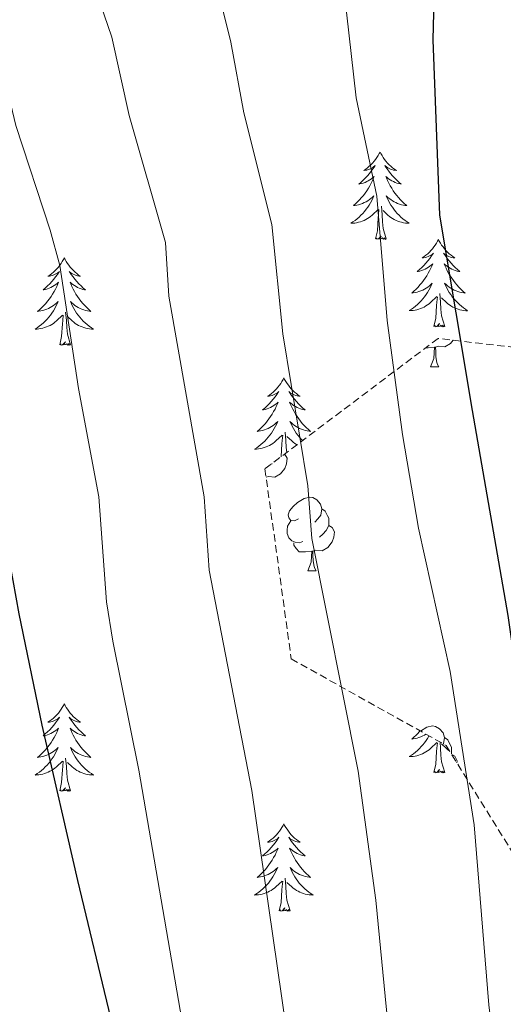
# Model space of a CAD drawing. Units: metres. Extents: x 660758 to 665282, y 4746111 to 4749186.
# Drawn here: x 662698 to 662764, y 4747480 to 4747614 of the extents above; entities that cross this region are included whole.
import ezdxf

# ---------------------------------------------------------------- set-up
doc = ezdxf.new("R2010")
doc.units = ezdxf.units.M
doc.header["$MEASUREMENT"] = 0
doc.linetypes.add('TRAZOSX2', pattern=[1.5, 1, -0.5])
for name, color, linetype, lineweight in [('Level 35', 92, 'Continuous', 0), ('Level 36', 19, 'Continuous', 40), ('Level 4', 36, 'Continuous', 30), ('Level 5', 36, 'Continuous', 0)]:
    doc.layers.add(name, color=color, linetype=linetype, lineweight=lineweight)

msp = doc.modelspace()

# ---------------------------------------------------------------- linework, layer by layer
at = {"layer": 'Level 35', "color": 92, "linetype": 'TRAZOSX2', "lineweight": 0}
msp.add_polyline3d([(662777.14, 4747568.37, 1404.13), (662754.69, 4747570.98, 1392.92), (662731.1, 4747553.21, 1383.02), (662734.67, 4747527.3, 1380.67), (662755.78, 4747515.5, 1385.88), (662765.77, 4747499.4, 1389.01)], dxfattribs=at)
at = {"layer": 'Level 36', "color": 92, "linetype": 'Continuous', "lineweight": 0}
for points in [[(662746.78, 4747596.4), (662746.67, 4747596.18), (662746.51, 4747595.91), (662746.35, 4747595.64), (662746.16, 4747595.38), (662745.97, 4747595.13), (662745.76, 4747594.9), (662745.54, 4747594.67), (662745.31, 4747594.45), (662745.07, 4747594.25), (662744.82, 4747594.06), (662744.56, 4747593.88), (662744.76, 4747593.91), (662744.96, 4747593.94), (662745.16, 4747594), (662745.36, 4747594.07), (662745.55, 4747594.15), (662745.73, 4747594.25), (662745.9, 4747594.36), (662746.11, 4747594.55), (662746.07, 4747594.49), (662745.84, 4747594.14), (662745.59, 4747593.81), (662745.34, 4747593.48), (662745.07, 4747593.17), (662744.79, 4747592.86), (662744.5, 4747592.57), (662744.2, 4747592.28), (662743.88, 4747592.01), (662744.01, 4747592.04), (662744.25, 4747592.09), (662744.49, 4747592.17), (662744.73, 4747592.25), (662744.96, 4747592.36), (662745.18, 4747592.48), (662745.4, 4747592.61), (662745.61, 4747592.75), (662745.8, 4747592.91), (662745.99, 4747593.08), (662745.9, 4747592.86), (662745.75, 4747592.5), (662745.58, 4747592.14), (662745.39, 4747591.79), (662745.19, 4747591.45), (662744.98, 4747591.12), (662744.75, 4747590.8), (662744.51, 4747590.49), (662744.26, 4747590.19), (662744, 4747589.89), (662743.72, 4747589.61), (662743.44, 4747589.34), (662743.14, 4747589.09), (662743.34, 4747589.11), (662743.6, 4747589.16), (662743.86, 4747589.22), (662744.12, 4747589.3), (662744.38, 4747589.39), (662744.63, 4747589.5), (662744.87, 4747589.63), (662745.1, 4747589.76), (662745.33, 4747589.91), (662745.54, 4747590.08), (662745.75, 4747590.25), (662745.94, 4747590.44), (662745.8, 4747590.11)], [(662746.78, 4747596.4), (662746.89, 4747596.18), (662747.05, 4747595.91), (662747.21, 4747595.64), (662747.4, 4747595.38), (662747.59, 4747595.13), (662747.8, 4747594.9), (662748.02, 4747594.67), (662748.25, 4747594.45), (662748.49, 4747594.25), (662748.74, 4747594.06), (662749, 4747593.88), (662748.8, 4747593.91), (662748.6, 4747593.94), (662748.4, 4747594), (662748.2, 4747594.07), (662748.01, 4747594.15), (662747.83, 4747594.25), (662747.66, 4747594.36), (662747.45, 4747594.55), (662747.49, 4747594.49), (662747.72, 4747594.14), (662747.97, 4747593.81), (662748.22, 4747593.48), (662748.49, 4747593.17), (662748.77, 4747592.86), (662749.06, 4747592.57), (662749.36, 4747592.28), (662749.68, 4747592.01), (662749.55, 4747592.04), (662749.31, 4747592.09), (662749.07, 4747592.17), (662748.83, 4747592.25), (662748.6, 4747592.36), (662748.38, 4747592.48), (662748.16, 4747592.61), (662747.95, 4747592.75), (662747.76, 4747592.91), (662747.57, 4747593.08), (662747.66, 4747592.86), (662747.81, 4747592.5), (662747.98, 4747592.14), (662748.17, 4747591.79), (662748.37, 4747591.45), (662748.58, 4747591.12), (662748.81, 4747590.8), (662749.05, 4747590.49), (662749.3, 4747590.19), (662749.56, 4747589.89), (662749.84, 4747589.61), (662750.12, 4747589.34), (662750.42, 4747589.09), (662750.22, 4747589.11), (662749.96, 4747589.16), (662749.7, 4747589.22), (662749.44, 4747589.3), (662749.18, 4747589.39), (662748.93, 4747589.5), (662748.69, 4747589.63), (662748.46, 4747589.76), (662748.23, 4747589.91), (662748.02, 4747590.08), (662747.81, 4747590.25), (662747.62, 4747590.44), (662747.76, 4747590.11)], [(662745.801, 4747590.108), (662745.65, 4747589.788), (662745.48, 4747589.478), (662745.3, 4747589.169), (662745.1, 4747588.879), (662744.89, 4747588.589), (662744.67, 4747588.309), (662744.43, 4747588.039), (662744.18, 4747587.789), (662743.93, 4747587.539), (662743.66, 4747587.309), (662743.38, 4747587.079), (662743.09, 4747586.869), (662742.8, 4747586.679), (662743.06, 4747586.689), (662743.33, 4747586.719), (662743.59, 4747586.759), (662743.85, 4747586.819), (662744.1, 4747586.889), (662744.35, 4747586.969), (662744.6, 4747587.079), (662744.84, 4747587.189), (662745.07, 4747587.329), (662745.29, 4747587.469), (662745.5, 4747587.629), (662745.7, 4747587.799), (662746.55, 4747588.599)], [(662747.76, 4747590.108), (662747.91, 4747589.788), (662748.08, 4747589.478), (662748.26, 4747589.168), (662748.46, 4747588.878), (662748.67, 4747588.588), (662748.89, 4747588.308), (662749.13, 4747588.038), (662749.38, 4747587.788), (662749.63, 4747587.538), (662749.9, 4747587.308), (662750.18, 4747587.078), (662750.47, 4747586.868), (662750.76, 4747586.678), (662750.5, 4747586.688), (662750.23, 4747586.718), (662749.97, 4747586.758), (662749.71, 4747586.818), (662749.46, 4747586.889), (662749.21, 4747586.969), (662748.96, 4747587.079), (662748.72, 4747587.189), (662748.49, 4747587.329), (662748.27, 4747587.469), (662748.06, 4747587.629), (662747.86, 4747587.799), (662747.2, 4747588.418)], [(662747.63, 4747584.55), (662747.2, 4747585.99), (662747.11, 4747586.89), (662747.06, 4747587.84), (662746.96, 4747589.01)], [(662746.16, 4747584.55), (662746.41, 4747585.67), (662746.52, 4747587.41), (662746.57, 4747587.84), (662746.63, 4747588.56)], [(662747.63, 4747584.55), (662747.46, 4747584.48), (662747.44, 4747584.72), (662747.25, 4747584.5), (662747.13, 4747584.7), (662747.01, 4747584.59), (662746.74, 4747584.54), (662746.93, 4747584.93), (662746.55, 4747584.55), (662746.36, 4747584.5), (662746.32, 4747584.66), (662746.16, 4747584.55)], [(662754.74, 4747584.48), (662754.63, 4747584.26), (662754.47, 4747583.99), (662754.31, 4747583.72), (662754.12, 4747583.46), (662753.93, 4747583.21), (662753.72, 4747582.98), (662753.5, 4747582.75), (662753.27, 4747582.53), (662753.03, 4747582.33), (662752.78, 4747582.14), (662752.52, 4747581.96), (662752.72, 4747581.99), (662752.92, 4747582.02), (662753.12, 4747582.08), (662753.32, 4747582.15), (662753.51, 4747582.23), (662753.69, 4747582.33), (662753.86, 4747582.44), (662754.07, 4747582.63), (662754.03, 4747582.57), (662753.8, 4747582.23), (662753.55, 4747581.89), (662753.3, 4747581.56), (662753.03, 4747581.25), (662752.75, 4747580.94), (662752.46, 4747580.65), (662752.16, 4747580.37), (662751.84, 4747580.09), (662751.97, 4747580.12), (662752.21, 4747580.17), (662752.45, 4747580.25), (662752.69, 4747580.34), (662752.92, 4747580.44), (662753.14, 4747580.56), (662753.36, 4747580.69), (662753.57, 4747580.83), (662753.76, 4747580.99), (662753.95, 4747581.16), (662753.86, 4747580.94), (662753.71, 4747580.58), (662753.54, 4747580.22), (662753.35, 4747579.88), (662753.15, 4747579.54), (662752.94, 4747579.21), (662752.71, 4747578.88), (662752.47, 4747578.57), (662752.22, 4747578.27), (662751.96, 4747577.98), (662751.68, 4747577.69), (662751.4, 4747577.43), (662751.1, 4747577.17), (662751.3, 4747577.19), (662751.56, 4747577.24), (662751.82, 4747577.3), (662752.08, 4747577.38), (662752.34, 4747577.47), (662752.59, 4747577.58), (662752.83, 4747577.71), (662753.06, 4747577.84), (662753.29, 4747577.99), (662753.5, 4747578.16), (662753.71, 4747578.33), (662753.9, 4747578.52), (662753.76, 4747578.19)], [(662754.74, 4747584.48), (662754.85, 4747584.26), (662755.01, 4747583.99), (662755.17, 4747583.72), (662755.36, 4747583.46), (662755.55, 4747583.21), (662755.76, 4747582.98), (662755.98, 4747582.75), (662756.21, 4747582.53), (662756.45, 4747582.33), (662756.7, 4747582.14), (662756.96, 4747581.96), (662756.76, 4747581.99), (662756.56, 4747582.02), (662756.36, 4747582.08), (662756.16, 4747582.15), (662755.97, 4747582.23), (662755.79, 4747582.33), (662755.62, 4747582.44), (662755.41, 4747582.63), (662755.45, 4747582.57), (662755.68, 4747582.23), (662755.93, 4747581.89), (662756.18, 4747581.56), (662756.45, 4747581.25), (662756.73, 4747580.94), (662757.02, 4747580.65), (662757.32, 4747580.37), (662757.64, 4747580.09), (662757.51, 4747580.12), (662757.27, 4747580.17), (662757.03, 4747580.25), (662756.79, 4747580.34), (662756.56, 4747580.44), (662756.34, 4747580.56), (662756.12, 4747580.69), (662755.91, 4747580.83), (662755.72, 4747580.99), (662755.53, 4747581.16), (662755.62, 4747580.94), (662755.77, 4747580.58), (662755.94, 4747580.22), (662756.13, 4747579.88), (662756.33, 4747579.54), (662756.54, 4747579.21), (662756.77, 4747578.88), (662757.01, 4747578.57), (662757.26, 4747578.27), (662757.52, 4747577.98), (662757.8, 4747577.69), (662758.08, 4747577.43), (662758.38, 4747577.17), (662758.18, 4747577.19), (662757.92, 4747577.24), (662757.66, 4747577.3), (662757.4, 4747577.38), (662757.14, 4747577.47), (662756.89, 4747577.58), (662756.65, 4747577.71), (662756.42, 4747577.84), (662756.19, 4747577.99), (662755.98, 4747578.16), (662755.77, 4747578.33), (662755.58, 4747578.52), (662755.72, 4747578.19)], [(662703.75, 4747581.97), (662703.64, 4747581.75), (662703.48, 4747581.48), (662703.32, 4747581.21), (662703.13, 4747580.96), (662702.94, 4747580.71), (662702.73, 4747580.47), (662702.51, 4747580.24), (662702.28, 4747580.03), (662702.04, 4747579.83), (662701.79, 4747579.63), (662701.53, 4747579.46), (662701.73, 4747579.48), (662701.94, 4747579.52), (662702.13, 4747579.57), (662702.33, 4747579.64), (662702.52, 4747579.73), (662702.7, 4747579.83), (662702.87, 4747579.94), (662703.08, 4747580.13), (662703.04, 4747580.06), (662702.81, 4747579.72), (662702.56, 4747579.38), (662702.31, 4747579.06), (662702.04, 4747578.74), (662701.76, 4747578.43), (662701.47, 4747578.14), (662701.16, 4747577.86), (662700.85, 4747577.59), (662700.98, 4747577.61), (662701.22, 4747577.67), (662701.46, 4747577.74), (662701.7, 4747577.83), (662701.93, 4747577.93), (662702.15, 4747578.05), (662702.37, 4747578.18), (662702.58, 4747578.33), (662702.77, 4747578.48), (662702.96, 4747578.65), (662702.87, 4747578.43), (662702.72, 4747578.07), (662702.55, 4747577.72), (662702.36, 4747577.37), (662702.16, 4747577.03), (662701.95, 4747576.7), (662701.72, 4747576.38), (662701.48, 4747576.06), (662701.23, 4747575.76), (662700.97, 4747575.47), (662700.69, 4747575.19), (662700.41, 4747574.92), (662700.11, 4747574.66), (662700.3, 4747574.69), (662700.57, 4747574.73), (662700.84, 4747574.79), (662701.09, 4747574.87), (662701.35, 4747574.97), (662701.6, 4747575.08), (662701.84, 4747575.2), (662702.07, 4747575.34), (662702.3, 4747575.49), (662702.51, 4747575.65), (662702.72, 4747575.83), (662702.91, 4747576.01), (662702.77, 4747575.69)], [(662703.75, 4747581.97), (662703.86, 4747581.75), (662704.02, 4747581.48), (662704.18, 4747581.21), (662704.37, 4747580.96), (662704.56, 4747580.71), (662704.77, 4747580.47), (662704.99, 4747580.24), (662705.22, 4747580.03), (662705.46, 4747579.83), (662705.71, 4747579.63), (662705.97, 4747579.46), (662705.77, 4747579.48), (662705.56, 4747579.52), (662705.37, 4747579.57), (662705.17, 4747579.64), (662704.98, 4747579.73), (662704.8, 4747579.83), (662704.63, 4747579.94), (662704.42, 4747580.13), (662704.46, 4747580.06), (662704.69, 4747579.72), (662704.94, 4747579.38), (662705.19, 4747579.06), (662705.46, 4747578.74), (662705.74, 4747578.43), (662706.03, 4747578.14), (662706.34, 4747577.86), (662706.65, 4747577.59), (662706.52, 4747577.61), (662706.28, 4747577.67), (662706.04, 4747577.74), (662705.8, 4747577.83), (662705.57, 4747577.93), (662705.35, 4747578.05), (662705.13, 4747578.18), (662704.92, 4747578.33), (662704.73, 4747578.48), (662704.54, 4747578.65), (662704.63, 4747578.43), (662704.78, 4747578.07), (662704.95, 4747577.72), (662705.14, 4747577.37), (662705.34, 4747577.03), (662705.55, 4747576.7), (662705.78, 4747576.38), (662706.02, 4747576.06), (662706.27, 4747575.76), (662706.53, 4747575.47), (662706.81, 4747575.19), (662707.09, 4747574.92), (662707.39, 4747574.66), (662707.2, 4747574.69), (662706.93, 4747574.73), (662706.66, 4747574.79), (662706.41, 4747574.87), (662706.15, 4747574.97), (662705.9, 4747575.08), (662705.66, 4747575.2), (662705.43, 4747575.34), (662705.2, 4747575.49), (662704.99, 4747575.65), (662704.78, 4747575.83), (662704.59, 4747576.01), (662704.73, 4747575.69)], [(662753.758, 4747578.19), (662753.608, 4747577.87), (662753.438, 4747577.56), (662753.258, 4747577.25), (662753.058, 4747576.96), (662752.848, 4747576.67), (662752.628, 4747576.39), (662752.388, 4747576.12), (662752.138, 4747575.87), (662751.888, 4747575.621), (662751.618, 4747575.391), (662751.338, 4747575.171), (662751.048, 4747574.961), (662750.758, 4747574.771), (662751.018, 4747574.771), (662751.288, 4747574.801), (662751.548, 4747574.841), (662751.808, 4747574.901), (662752.058, 4747574.971), (662752.308, 4747575.061), (662752.558, 4747575.161), (662752.798, 4747575.27), (662753.028, 4747575.41), (662753.248, 4747575.55), (662753.458, 4747575.71), (662753.658, 4747575.88), (662754.508, 4747576.68)], [(662755.718, 4747578.189), (662755.868, 4747577.87), (662756.038, 4747577.56), (662756.218, 4747577.25), (662756.418, 4747576.96), (662756.628, 4747576.67), (662756.848, 4747576.39), (662757.088, 4747576.12), (662757.338, 4747575.87), (662757.588, 4747575.62), (662757.858, 4747575.39), (662758.138, 4747575.17), (662758.427, 4747574.96), (662758.717, 4747574.77), (662758.457, 4747574.77), (662758.187, 4747574.8), (662757.927, 4747574.84), (662757.667, 4747574.9), (662757.418, 4747574.97), (662757.168, 4747575.06), (662756.918, 4747575.16), (662756.678, 4747575.27), (662756.448, 4747575.41), (662756.228, 4747575.55), (662756.018, 4747575.71), (662755.818, 4747575.88), (662755.158, 4747576.5)], [(662754.12, 4747572.63), (662754.37, 4747573.75), (662754.48, 4747575.49), (662754.53, 4747575.92), (662754.59, 4747576.65)], [(662755.59, 4747572.63), (662755.16, 4747574.07), (662755.07, 4747574.97), (662755.02, 4747575.92), (662754.92, 4747577.09)], [(662702.771, 4747575.687), (662702.621, 4747575.367), (662702.451, 4747575.047), (662702.271, 4747574.747), (662702.071, 4747574.447), (662701.861, 4747574.158), (662701.641, 4747573.888), (662701.401, 4747573.618), (662701.16, 4747573.358), (662700.9, 4747573.108), (662700.63, 4747572.878), (662700.35, 4747572.658), (662700.06, 4747572.448), (662699.77, 4747572.258), (662700.04, 4747572.268), (662700.3, 4747572.288), (662700.56, 4747572.328), (662700.82, 4747572.388), (662701.07, 4747572.458), (662701.32, 4747572.548), (662701.57, 4747572.648), (662701.81, 4747572.768), (662702.04, 4747572.898), (662702.26, 4747573.038), (662702.47, 4747573.198), (662702.67, 4747573.368), (662703.52, 4747574.167)], [(662704.731, 4747575.687), (662704.881, 4747575.367), (662705.051, 4747575.047), (662705.23, 4747574.747), (662705.43, 4747574.447), (662705.64, 4747574.157), (662705.86, 4747573.887), (662706.1, 4747573.617), (662706.34, 4747573.357), (662706.6, 4747573.107), (662706.87, 4747572.877), (662707.15, 4747572.657), (662707.44, 4747572.447), (662707.73, 4747572.257), (662707.46, 4747572.267), (662707.2, 4747572.287), (662706.94, 4747572.327), (662706.68, 4747572.387), (662706.43, 4747572.457), (662706.18, 4747572.547), (662705.93, 4747572.647), (662705.69, 4747572.767), (662705.46, 4747572.897), (662705.24, 4747573.037), (662705.03, 4747573.197), (662704.83, 4747573.367), (662704.17, 4747573.987)], [(662703.13, 4747570.12), (662703.38, 4747571.24), (662703.49, 4747572.98), (662703.54, 4747573.41), (662703.6, 4747574.14)], [(662704.6, 4747570.12), (662704.17, 4747571.56), (662704.08, 4747572.47), (662704.04, 4747573.41), (662703.93, 4747574.58)], [(662755.59, 4747572.63), (662755.42, 4747572.56), (662755.4, 4747572.8), (662755.21, 4747572.58), (662755.09, 4747572.78), (662754.97, 4747572.67), (662754.7, 4747572.62), (662754.89, 4747573.01), (662754.51, 4747572.63), (662754.32, 4747572.58), (662754.28, 4747572.74), (662754.12, 4747572.63)], [(662704.6, 4747570.12), (662704.43, 4747570.05), (662704.41, 4747570.29), (662704.22, 4747570.07), (662704.1, 4747570.27), (662703.98, 4747570.17), (662703.71, 4747570.11), (662703.9, 4747570.51), (662703.52, 4747570.13), (662703.33, 4747570.07), (662703.29, 4747570.23), (662703.13, 4747570.12)], [(662754.21, 4747569.79), (662753.32, 4747569.71), (662753, 4747569.71)], [(662753.67, 4747567.11), (662754.1, 4747568.27), (662754.21, 4747569.79), (662754.32, 4747569.79), (662754.36, 4747569.21), (662754.39, 4747568.53), (662754.46, 4747567.91), (662754.58, 4747567.51), (662754.79, 4747567.11)], [(662756.75, 4747570.74), (662756.4, 4747570.3), (662755.6, 4747569.82), (662754.75, 4747569.93), (662754.32, 4747569.79)], [(662753.67, 4747567.11), (662754.79, 4747567.11)], [(662733.67, 4747565.61), (662733.56, 4747565.39), (662733.41, 4747565.12), (662733.24, 4747564.85), (662733.06, 4747564.6), (662732.86, 4747564.35), (662732.66, 4747564.11), (662732.44, 4747563.88), (662732.21, 4747563.67), (662731.97, 4747563.47), (662731.72, 4747563.27), (662731.46, 4747563.1), (662731.65, 4747563.12), (662731.86, 4747563.16), (662732.06, 4747563.21), (662732.25, 4747563.28), (662732.44, 4747563.37), (662732.62, 4747563.47), (662732.8, 4747563.58), (662733, 4747563.77), (662732.96, 4747563.7), (662732.73, 4747563.36), (662732.49, 4747563.02), (662732.23, 4747562.7), (662731.96, 4747562.38), (662731.68, 4747562.07), (662731.39, 4747561.78), (662731.09, 4747561.5), (662730.77, 4747561.23), (662730.9, 4747561.25), (662731.14, 4747561.31), (662731.39, 4747561.38), (662731.62, 4747561.47), (662731.85, 4747561.57), (662732.08, 4747561.69), (662732.29, 4747561.82), (662732.5, 4747561.97), (662732.7, 4747562.12), (662732.88, 4747562.29), (662732.8, 4747562.07), (662732.64, 4747561.71), (662732.47, 4747561.36), (662732.28, 4747561.01), (662732.08, 4747560.67), (662731.87, 4747560.34), (662731.64, 4747560.02), (662731.4, 4747559.7), (662731.15, 4747559.4), (662730.89, 4747559.11), (662730.62, 4747558.83), (662730.33, 4747558.56), (662730.03, 4747558.3), (662730.23, 4747558.33), (662730.49, 4747558.37), (662730.76, 4747558.43), (662731.02, 4747558.51), (662731.27, 4747558.61), (662731.52, 4747558.72), (662731.76, 4747558.84), (662731.99, 4747558.98), (662732.22, 4747559.13), (662732.44, 4747559.29), (662732.64, 4747559.47), (662732.84, 4747559.65), (662732.7, 4747559.33)], [(662733.67, 4747565.61), (662733.78, 4747565.39), (662733.94, 4747565.12), (662734.11, 4747564.85), (662734.29, 4747564.6), (662734.48, 4747564.35), (662734.69, 4747564.11), (662734.91, 4747563.88), (662735.14, 4747563.67), (662735.38, 4747563.47), (662735.63, 4747563.27), (662735.89, 4747563.1), (662735.69, 4747563.12), (662735.49, 4747563.16), (662735.29, 4747563.21), (662735.09, 4747563.28), (662734.9, 4747563.37), (662734.72, 4747563.47), (662734.55, 4747563.58), (662734.34, 4747563.77), (662734.38, 4747563.7), (662734.62, 4747563.36), (662734.86, 4747563.02), (662735.11, 4747562.7), (662735.38, 4747562.38), (662735.66, 4747562.07), (662735.95, 4747561.78), (662736.26, 4747561.5), (662736.57, 4747561.23), (662736.45, 4747561.25), (662736.2, 4747561.31), (662735.96, 4747561.38), (662735.72, 4747561.47), (662735.49, 4747561.57), (662735.27, 4747561.69), (662735.05, 4747561.82)], [(662735.047, 4747561.816), (662734.837, 4747561.966), (662734.647, 4747562.116), (662734.457, 4747562.286), (662734.547, 4747562.066), (662734.697, 4747561.706), (662734.877, 4747561.356), (662735.057, 4747561.006), (662735.257, 4747560.666), (662735.467, 4747560.336), (662735.696, 4747560.016), (662735.936, 4747559.696), (662736.186, 4747559.396), (662736.446, 4747559.106), (662736.726, 4747558.826), (662737.016, 4747558.556), (662737.306, 4747558.296), (662737.116, 4747558.326), (662736.846, 4747558.366), (662736.586, 4747558.426), (662736.326, 4747558.506), (662736.066, 4747558.606), (662735.816, 4747558.716), (662735.576, 4747558.836), (662735.346, 4747558.976), (662735.116, 4747559.126), (662734.906, 4747559.286), (662734.696, 4747559.466), (662734.506, 4747559.646), (662734.646, 4747559.326), (662734.796, 4747559.006), (662734.966, 4747558.686), (662735.156, 4747558.386), (662735.346, 4747558.086), (662735.556, 4747557.796), (662735.786, 4747557.526), (662736.016, 4747557.256), (662736.206, 4747557.056)], [(662732.697, 4747559.326), (662732.536, 4747559.007), (662732.366, 4747558.687), (662732.186, 4747558.387), (662731.986, 4747558.087), (662731.776, 4747557.797), (662731.556, 4747557.527), (662731.316, 4747557.257), (662731.076, 4747556.997), (662730.816, 4747556.747), (662730.546, 4747556.517), (662730.266, 4747556.297), (662729.976, 4747556.088), (662729.686, 4747555.898), (662729.956, 4747555.908), (662730.216, 4747555.928), (662730.476, 4747555.967), (662730.736, 4747556.027), (662730.996, 4747556.097), (662731.246, 4747556.187), (662731.486, 4747556.287), (662731.726, 4747556.407), (662731.956, 4747556.537), (662732.176, 4747556.677), (662732.386, 4747556.837), (662732.596, 4747557.007), (662733.436, 4747557.807)], [(662733.29, 4747554.86), (662733.3, 4747554.88), (662733.41, 4747556.62), (662733.46, 4747557.05), (662733.52, 4747557.78)], [(662734.07, 4747555.44), (662734, 4747556.11), (662733.96, 4747557.05), (662733.86, 4747558.22)], [(662735.46, 4747556.49), (662735.39, 4747556.54), (662735.16, 4747556.68), (662734.95, 4747556.84), (662734.75, 4747557.01), (662734.09, 4747557.63)], [(662733.78, 4747555.23), (662734.12, 4747554.64), (662734.01, 4747553.91), (662733.8, 4747553.27), (662733.21, 4747552.53), (662732.42, 4747552.05), (662731.57, 4747552.16), (662731.26, 4747552.07)], [(662732.08, 4747553.94), (662732.05, 4747553.91)], [(662735.66, 4747546.37), (662735.12, 4747546.1), (662734.6, 4747546.16), (662734.33, 4747546.53), (662734.28, 4747546.95), (662734.44, 4747547.47), (662734.92, 4747548.07), (662735.55, 4747548.6), (662736.45, 4747549.18), (662737.2, 4747549.34), (662737.62, 4747549.29), (662738.15, 4747548.97), (662738.68, 4747548.39), (662738.84, 4747547.75), (662738.73, 4747546.9), (662738.3, 4747546.37), (662737.88, 4747545.94)], [(662738.84, 4747547.75), (662739.32, 4747547.43), (662739.63, 4747546.79), (662739.79, 4747546.47), (662739.79, 4747545.89), (662739.79, 4747545.47), (662739.42, 4747544.78), (662739, 4747544.3), (662738.52, 4747543.88)], [(662736.24, 4747543.29), (662735.82, 4747543.13), (662735.23, 4747543.19), (662734.76, 4747543.4), (662734.33, 4747543.82), (662734.12, 4747544.41), (662734.12, 4747544.83), (662734.17, 4747545.41), (662734.6, 4747546.1)], [(662739.79, 4747545.47), (662740.24, 4747545.22), (662740.59, 4747544.6), (662740.48, 4747543.88), (662740.27, 4747543.24), (662739.68, 4747542.5), (662738.89, 4747542.02), (662738.04, 4747542.12), (662737.61, 4747541.99)], [(662737.5, 4747541.99), (662736.61, 4747541.91), (662735.76, 4747541.91), (662735.34, 4747542.34), (662735.02, 4747542.81), (662735.02, 4747543.13)], [(662736.96, 4747539.31), (662737.39, 4747540.47), (662737.5, 4747541.99), (662737.61, 4747541.99), (662737.64, 4747541.41), (662737.68, 4747540.72), (662737.75, 4747540.11), (662737.86, 4747539.71), (662738.08, 4747539.31)], [(662736.96, 4747539.31), (662738.08, 4747539.31)], [(662703.75, 4747521.18), (662703.64, 4747520.96), (662703.48, 4747520.68), (662703.32, 4747520.42), (662703.13, 4747520.16), (662702.94, 4747519.91), (662702.73, 4747519.67), (662702.51, 4747519.45), (662702.28, 4747519.23), (662702.04, 4747519.03), (662701.79, 4747518.84), (662701.53, 4747518.66), (662701.73, 4747518.68), (662701.93, 4747518.72), (662702.13, 4747518.77), (662702.33, 4747518.84), (662702.52, 4747518.93), (662702.7, 4747519.03), (662702.87, 4747519.14), (662703.08, 4747519.33), (662703.04, 4747519.27), (662702.81, 4747518.92), (662702.56, 4747518.59), (662702.31, 4747518.26), (662702.04, 4747517.94), (662701.76, 4747517.64), (662701.47, 4747517.34), (662701.16, 4747517.06), (662700.85, 4747516.79), (662700.98, 4747516.81), (662701.22, 4747516.87), (662701.46, 4747516.94), (662701.7, 4747517.03), (662701.93, 4747517.13), (662702.15, 4747517.25), (662702.37, 4747517.38), (662702.58, 4747517.53), (662702.77, 4747517.69), (662702.96, 4747517.86), (662702.87, 4747517.63), (662702.72, 4747517.27), (662702.54, 4747516.92), (662702.36, 4747516.57), (662702.16, 4747516.23), (662701.95, 4747515.9), (662701.72, 4747515.58), (662701.48, 4747515.27), (662701.23, 4747514.96), (662700.97, 4747514.67), (662700.69, 4747514.39), (662700.4, 4747514.12), (662700.11, 4747513.86), (662700.3, 4747513.89), (662700.57, 4747513.93), (662700.83, 4747514), (662701.09, 4747514.08), (662701.35, 4747514.17), (662701.6, 4747514.28), (662701.84, 4747514.4), (662702.07, 4747514.54), (662702.3, 4747514.69), (662702.51, 4747514.85), (662702.72, 4747515.03), (662702.91, 4747515.22), (662702.77, 4747514.89)], [(662703.75, 4747521.18), (662703.86, 4747520.96), (662704.02, 4747520.68), (662704.18, 4747520.42), (662704.36, 4747520.16), (662704.56, 4747519.91), (662704.77, 4747519.67), (662704.98, 4747519.45), (662705.22, 4747519.23), (662705.46, 4747519.03), (662705.71, 4747518.84), (662705.97, 4747518.66), (662705.77, 4747518.68), (662705.56, 4747518.72), (662705.36, 4747518.77), (662705.17, 4747518.84), (662704.98, 4747518.93), (662704.8, 4747519.03), (662704.63, 4747519.14), (662704.42, 4747519.33), (662704.46, 4747519.27), (662704.69, 4747518.92), (662704.94, 4747518.59), (662705.19, 4747518.26), (662705.46, 4747517.94), (662705.74, 4747517.64), (662706.03, 4747517.34), (662706.33, 4747517.06), (662706.65, 4747516.79), (662706.52, 4747516.81), (662706.28, 4747516.87), (662706.04, 4747516.94), (662705.8, 4747517.03), (662705.57, 4747517.13), (662705.34, 4747517.25), (662705.13, 4747517.38), (662704.92, 4747517.53), (662704.72, 4747517.69), (662704.54, 4747517.86), (662704.63, 4747517.63), (662704.78, 4747517.27), (662704.95, 4747516.92), (662705.14, 4747516.57), (662705.34, 4747516.23), (662705.55, 4747515.9), (662705.78, 4747515.58), (662706.02, 4747515.27), (662706.27, 4747514.96), (662706.53, 4747514.67), (662706.81, 4747514.39), (662707.09, 4747514.12), (662707.39, 4747513.86), (662707.19, 4747513.89), (662706.93, 4747513.93), (662706.66, 4747514), (662706.4, 4747514.08), (662706.15, 4747514.17), (662705.9, 4747514.28), (662705.66, 4747514.4), (662705.43, 4747514.54), (662705.2, 4747514.69), (662704.99, 4747514.85), (662704.78, 4747515.03), (662704.58, 4747515.22), (662704.73, 4747514.89)], [(662752.23, 4747517.48), (662752.22, 4747517.47), (662751.96, 4747517.18), (662751.68, 4747516.9), (662751.4, 4747516.63), (662751.1, 4747516.37), (662751.29, 4747516.39), (662751.56, 4747516.44), (662751.82, 4747516.51), (662752.08, 4747516.58), (662752.34, 4747516.68), (662752.59, 4747516.79), (662752.83, 4747516.91), (662753.04, 4747517.03)], [(662752.31, 4747517.44), (662753.16, 4747517.99), (662753.91, 4747518.15), (662754.33, 4747518.1), (662754.86, 4747517.78), (662755.39, 4747517.2), (662755.55, 4747516.56), (662755.44, 4747515.71), (662755.43, 4747515.69)], [(662753.46, 4747516.8), (662753.44, 4747516.76), (662753.26, 4747516.46), (662753.06, 4747516.16), (662752.85, 4747515.87), (662752.62, 4747515.59), (662752.39, 4747515.33), (662752.14, 4747515.07), (662751.89, 4747514.82), (662751.62, 4747514.59), (662751.34, 4747514.37), (662751.05, 4747514.16), (662750.76, 4747513.97), (662751.02, 4747513.98), (662751.29, 4747514), (662751.55, 4747514.04), (662751.81, 4747514.1), (662752.06, 4747514.17), (662752.31, 4747514.26), (662752.56, 4747514.36), (662752.8, 4747514.48), (662753.02, 4747514.61), (662753.25, 4747514.75), (662753.46, 4747514.91), (662753.66, 4747515.08), (662754.51, 4747515.88)], [(662755.55, 4747516.56), (662756.03, 4747516.24), (662756.34, 4747515.6), (662756.5, 4747515.28), (662756.5, 4747514.7), (662756.5, 4747514.34)], [(662702.771, 4747514.89), (662702.621, 4747514.57), (662702.451, 4747514.26), (662702.261, 4747513.95), (662702.071, 4747513.65), (662701.861, 4747513.37), (662701.641, 4747513.09), (662701.401, 4747512.82), (662701.151, 4747512.56), (662700.901, 4747512.321), (662700.631, 4747512.081), (662700.351, 4747511.861), (662700.061, 4747511.651), (662699.771, 4747511.461), (662700.031, 4747511.471), (662700.301, 4747511.491), (662700.561, 4747511.541), (662700.821, 4747511.591), (662701.071, 4747511.671), (662701.321, 4747511.751), (662701.571, 4747511.851), (662701.801, 4747511.971), (662702.041, 4747512.1), (662702.261, 4747512.25), (662702.471, 4747512.41), (662702.671, 4747512.57), (662703.521, 4747513.37)], [(662704.731, 4747514.89), (662704.881, 4747514.57), (662705.051, 4747514.26), (662705.231, 4747513.95), (662705.431, 4747513.65), (662705.641, 4747513.37), (662705.861, 4747513.09), (662706.101, 4747512.82), (662706.341, 4747512.56), (662706.601, 4747512.32), (662706.871, 4747512.08), (662707.151, 4747511.86), (662707.441, 4747511.65), (662707.731, 4747511.46), (662707.461, 4747511.47), (662707.201, 4747511.49), (662706.941, 4747511.54), (662706.681, 4747511.59), (662706.421, 4747511.67), (662706.181, 4747511.75), (662705.931, 4747511.85), (662705.691, 4747511.97), (662705.461, 4747512.1), (662705.241, 4747512.25), (662705.031, 4747512.41), (662704.821, 4747512.57), (662704.171, 4747513.19)], [(662754.12, 4747511.83), (662754.36, 4747512.95), (662754.48, 4747514.69), (662754.53, 4747515.13), (662754.59, 4747515.85)], [(662755.59, 4747511.83), (662755.16, 4747513.27), (662755.07, 4747514.18), (662755.02, 4747515.13), (662754.95, 4747515.96)], [(662756.25, 4747514.74), (662756.23, 4747514.75), (662756.02, 4747514.91), (662755.82, 4747515.08), (662755.16, 4747515.7)], [(662704.6, 4747509.33), (662704.17, 4747510.77), (662704.08, 4747511.67), (662704.03, 4747512.62), (662703.93, 4747513.78)], [(662756.56, 4747514.25), (662756.96, 4747514.03), (662757.3, 4747513.41), (662757.26, 4747513.12)], [(662703.13, 4747509.33), (662703.38, 4747510.44), (662703.49, 4747512.19), (662703.54, 4747512.62), (662703.6, 4747513.34)], [(662755.59, 4747511.83), (662755.42, 4747511.76), (662755.4, 4747512), (662755.21, 4747511.78), (662755.09, 4747511.98), (662754.96, 4747511.88), (662754.7, 4747511.82), (662754.89, 4747512.21), (662754.51, 4747511.83), (662754.32, 4747511.78), (662754.28, 4747511.94), (662754.12, 4747511.83)], [(662704.6, 4747509.33), (662704.43, 4747509.26), (662704.41, 4747509.5), (662704.22, 4747509.27), (662704.1, 4747509.48), (662703.98, 4747509.37), (662703.7, 4747509.31), (662703.9, 4747509.71), (662703.52, 4747509.33), (662703.33, 4747509.27), (662703.29, 4747509.44), (662703.13, 4747509.33)], [(662733.67, 4747504.82), (662733.56, 4747504.6), (662733.4, 4747504.32), (662733.24, 4747504.06), (662733.06, 4747503.8), (662732.86, 4747503.55), (662732.65, 4747503.31), (662732.44, 4747503.09), (662732.2, 4747502.87), (662731.96, 4747502.67), (662731.71, 4747502.48), (662731.45, 4747502.3), (662731.65, 4747502.32), (662731.86, 4747502.36), (662732.06, 4747502.41), (662732.25, 4747502.48), (662732.44, 4747502.57), (662732.62, 4747502.67), (662732.79, 4747502.78), (662733, 4747502.97), (662732.96, 4747502.91), (662732.73, 4747502.56), (662732.48, 4747502.23), (662732.23, 4747501.9), (662731.96, 4747501.58), (662731.68, 4747501.28), (662731.39, 4747500.98), (662731.09, 4747500.7), (662730.77, 4747500.43), (662730.9, 4747500.45), (662731.14, 4747500.51), (662731.38, 4747500.58), (662731.62, 4747500.67), (662731.85, 4747500.77), (662732.08, 4747500.89), (662732.29, 4747501.02), (662732.5, 4747501.17), (662732.7, 4747501.33), (662732.88, 4747501.5), (662732.79, 4747501.27), (662732.64, 4747500.91), (662732.47, 4747500.56), (662732.28, 4747500.21), (662732.08, 4747499.87), (662731.87, 4747499.54), (662731.64, 4747499.22), (662731.4, 4747498.91), (662731.15, 4747498.6), (662730.89, 4747498.31), (662730.61, 4747498.03), (662730.33, 4747497.76), (662730.03, 4747497.5), (662730.23, 4747497.53), (662730.49, 4747497.57), (662730.76, 4747497.64), (662731.02, 4747497.72), (662731.27, 4747497.81), (662731.52, 4747497.92), (662731.76, 4747498.04), (662731.99, 4747498.18), (662732.22, 4747498.33), (662732.43, 4747498.49), (662732.64, 4747498.67), (662732.84, 4747498.86), (662732.69, 4747498.53)], [(662733.67, 4747504.82), (662733.78, 4747504.6), (662733.94, 4747504.32), (662734.1, 4747504.06), (662734.29, 4747503.8), (662734.48, 4747503.55), (662734.69, 4747503.31), (662734.91, 4747503.09), (662735.14, 4747502.87), (662735.38, 4747502.67), (662735.63, 4747502.48), (662735.89, 4747502.3), (662735.69, 4747502.32), (662735.49, 4747502.36), (662735.29, 4747502.41), (662735.09, 4747502.48), (662734.9, 4747502.57), (662734.72, 4747502.67), (662734.55, 4747502.78), (662734.34, 4747502.97), (662734.38, 4747502.91), (662734.61, 4747502.56), (662734.86, 4747502.23), (662735.11, 4747501.9), (662735.38, 4747501.58), (662735.66, 4747501.28), (662735.95, 4747500.98), (662736.26, 4747500.7), (662736.57, 4747500.43), (662736.44, 4747500.45), (662736.2, 4747500.51), (662735.96, 4747500.58), (662735.72, 4747500.67), (662735.49, 4747500.77), (662735.27, 4747500.89), (662735.05, 4747501.02), (662734.84, 4747501.17), (662734.65, 4747501.33), (662734.46, 4747501.5), (662734.55, 4747501.27), (662734.7, 4747500.91), (662734.88, 4747500.56), (662735.06, 4747500.21), (662735.26, 4747499.87), (662735.47, 4747499.54), (662735.7, 4747499.22), (662735.94, 4747498.91), (662736.19, 4747498.6), (662736.45, 4747498.31), (662736.73, 4747498.03), (662737.02, 4747497.76), (662737.31, 4747497.5), (662737.12, 4747497.53), (662736.85, 4747497.57), (662736.59, 4747497.64), (662736.33, 4747497.72), (662736.07, 4747497.81), (662735.82, 4747497.92), (662735.58, 4747498.04), (662735.35, 4747498.18), (662735.12, 4747498.33), (662734.91, 4747498.49), (662734.7, 4747498.67), (662734.51, 4747498.86), (662734.65, 4747498.53)], [(662732.687, 4747498.529), (662732.537, 4747498.209), (662732.367, 4747497.899), (662732.187, 4747497.589), (662731.987, 4747497.29), (662731.777, 4747497.01), (662731.557, 4747496.73), (662731.317, 4747496.46), (662731.077, 4747496.2), (662730.817, 4747495.96), (662730.547, 4747495.72), (662730.267, 4747495.5), (662729.977, 4747495.29), (662729.687, 4747495.1), (662729.957, 4747495.11), (662730.217, 4747495.13), (662730.477, 4747495.18), (662730.737, 4747495.23), (662730.997, 4747495.31), (662731.237, 4747495.39), (662731.487, 4747495.49), (662731.727, 4747495.61), (662731.957, 4747495.74), (662732.177, 4747495.89), (662732.387, 4747496.05), (662732.597, 4747496.21), (662733.437, 4747497.009)], [(662734.52, 4747492.97), (662734.09, 4747494.41), (662734, 4747495.31), (662733.96, 4747496.26), (662733.85, 4747497.42)], [(662734.647, 4747498.529), (662734.797, 4747498.209), (662734.967, 4747497.899), (662735.157, 4747497.589), (662735.347, 4747497.289), (662735.557, 4747497.009), (662735.777, 4747496.729), (662736.017, 4747496.459), (662736.267, 4747496.199), (662736.516, 4747495.959), (662736.786, 4747495.719), (662737.066, 4747495.499), (662737.356, 4747495.289), (662737.646, 4747495.099), (662737.386, 4747495.109), (662737.116, 4747495.129), (662736.856, 4747495.179), (662736.596, 4747495.229), (662736.346, 4747495.309), (662736.096, 4747495.389), (662735.846, 4747495.489), (662735.616, 4747495.609), (662735.377, 4747495.739), (662735.157, 4747495.889), (662734.947, 4747496.049), (662734.747, 4747496.209), (662734.087, 4747496.829)], [(662733.05, 4747492.97), (662733.3, 4747494.08), (662733.41, 4747495.83), (662733.46, 4747496.26), (662733.52, 4747496.98)], [(662734.52, 4747492.97), (662734.35, 4747492.9), (662734.33, 4747493.14), (662734.14, 4747492.91), (662734.02, 4747493.12), (662733.9, 4747493.01), (662733.63, 4747492.95), (662733.82, 4747493.35), (662733.44, 4747492.97), (662733.25, 4747492.91), (662733.21, 4747493.08), (662733.05, 4747492.97)]]:
    msp.add_lwpolyline(points, dxfattribs=at)
at = {"layer": 'Level 4', "color": 36, "linetype": 'Continuous', "lineweight": 30}
for points in [[(662669.06, 4747690.61, 1350.01), (662664.02, 4747681.61, 1350.01), (662662, 4747673.96, 1350.01), (662661.92, 4747667.01, 1350.01), (662662.27, 4747660.28, 1350.01), (662664.61, 4747651.63, 1350.01), (662669.04, 4747636.51, 1350.01), (662676.59, 4747617.11, 1350.01), (662677.87, 4747613.46, 1350.01), (662681.67, 4747598.95, 1350.01), (662688.72, 4747577.78, 1350.01), (662690, 4747572.94, 1350.01), (662691.13, 4747566.76, 1350.01), (662694.63, 4747549.34, 1350.01), (662697.55, 4747533.43, 1350.01), (662700.67, 4747518.28, 1350.01), (662705.54, 4747497.09, 1350.01), (662710.04, 4747478.38, 1350.01)], [(662767.28, 4747511.99, 1375.01), (662764.26, 4747533.23, 1375.01), (662759.36, 4747561.16, 1375.01), (662754.92, 4747587.79, 1375.01), (662754.02, 4747611.68, 1375.01), (662754.38, 4747626.46, 1375.01), (662761.85, 4747644.42, 1375.01), (662771.52, 4747660.91, 1375.01), (662781.65, 4747673.8, 1375.01)]]:
    msp.add_polyline3d(points, dxfattribs=at)
at = {"layer": 'Level 5', "color": 36, "linetype": 'Continuous', "lineweight": 0}
for points in [[(662733.96, 4747477.29, 1360.01), (662729.31, 4747509.35, 1360.01), (662723.49, 4747539.4, 1360.01), (662722.81, 4747549.38, 1360.01), (662718.01, 4747576.77, 1360.01), (662717.53, 4747584.07, 1360.01), (662712.6, 4747601.37, 1360.01), (662710.25, 4747612.08, 1360.01), (662703.65, 4747631.3, 1360.01), (662698.57, 4747647.76, 1360.01), (662698.03, 4747652.81, 1360.01), (662698.5, 4747654.67, 1360.01), (662707.09, 4747673.08, 1360.01), (662708.98, 4747676.67, 1360.01), (662711.79, 4747680.82, 1360.01), (662715.18, 4747684.52, 1360.01), (662718.96, 4747687.88, 1360.01), (662734.99, 4747700.04, 1360.01)], [(662754.37, 4747427.58, 1365.01), (662753.67, 4747435.48, 1365.01), (662750.28, 4747450.51, 1365.01), (662749.45, 4747465.08, 1365.01), (662747.66, 4747479.47, 1365.01), (662746.21, 4747494.4, 1365.01), (662743.82, 4747511.98, 1365.01), (662737.48, 4747543.71, 1365.01), (662736.96, 4747550.87, 1365.01), (662733.52, 4747571.61, 1365.01), (662732.05, 4747586.54, 1365.01), (662728.24, 4747601.76, 1365.01), (662726.44, 4747611.39, 1365.01), (662722.35, 4747627.96, 1365.01), (662719.59, 4747640.75, 1365.01), (662719.87, 4747645.72, 1365.01), (662723.44, 4747656.77, 1365.01), (662727.72, 4747665.76, 1365.01), (662730.81, 4747670.66, 1365.01), (662736.97, 4747678.63, 1365.01), (662740.46, 4747682.16, 1365.01), (662758.49, 4747697.54, 1365.01)], [(662719.75, 4747478.11, 1355.01), (662713.91, 4747512.11, 1355.01), (662710.36, 4747529.7, 1355.01), (662709.5, 4747535.09, 1355.01), (662708.44, 4747549.4, 1355.01), (662705.71, 4747564.15, 1355.01), (662703.13, 4747580.93, 1355.01), (662701.84, 4747585.76, 1355.01), (662697.17, 4747600.02, 1355.01), (662694.06, 4747612.77, 1355.01), (662691.31, 4747620.06, 1355.01), (662683.04, 4747639.27, 1355.01), (662677.55, 4747654.78, 1355.01), (662676.77, 4747659.79, 1355.01), (662677.46, 4747663.99, 1355.01), (662682.62, 4747674.95, 1355.01), (662687.16, 4747682.68, 1355.01), (662690.3, 4747686.64, 1355.01), (662697.47, 4747693.64, 1355.01)], [(662765.01, 4747429.76, 1370.01), (662764.65, 4747434.74, 1370.01), (662762.84, 4747447.96, 1370.01), (662763.15, 4747467.44, 1370.01), (662761.62, 4747480.15, 1370.01), (662759.62, 4747504.69, 1370.01), (662756.33, 4747525.57, 1370.01), (662752.04, 4747545.1, 1370.01), (662749.84, 4747557.89, 1370.01), (662747.73, 4747573.43, 1370.01), (662746.34, 4747590.37, 1370.01), (662743.53, 4747603.79, 1370.01), (662740.64, 4747629.61, 1370.01), (662740.62, 4747633.73, 1370.01), (662741.18, 4747638.65, 1370.01), (662742.34, 4747643.46, 1370.01), (662744, 4747648.17, 1370.01), (662748.41, 4747657.35, 1370.01), (662755.3, 4747668.95, 1370.01), (662759.96, 4747675.03, 1370.01), (662771.72, 4747686.85, 1370.01), (662779.43, 4747693.21, 1370.01)]]:
    msp.add_polyline3d(points, dxfattribs=at)

doc.saveas('drawing.dxf')
